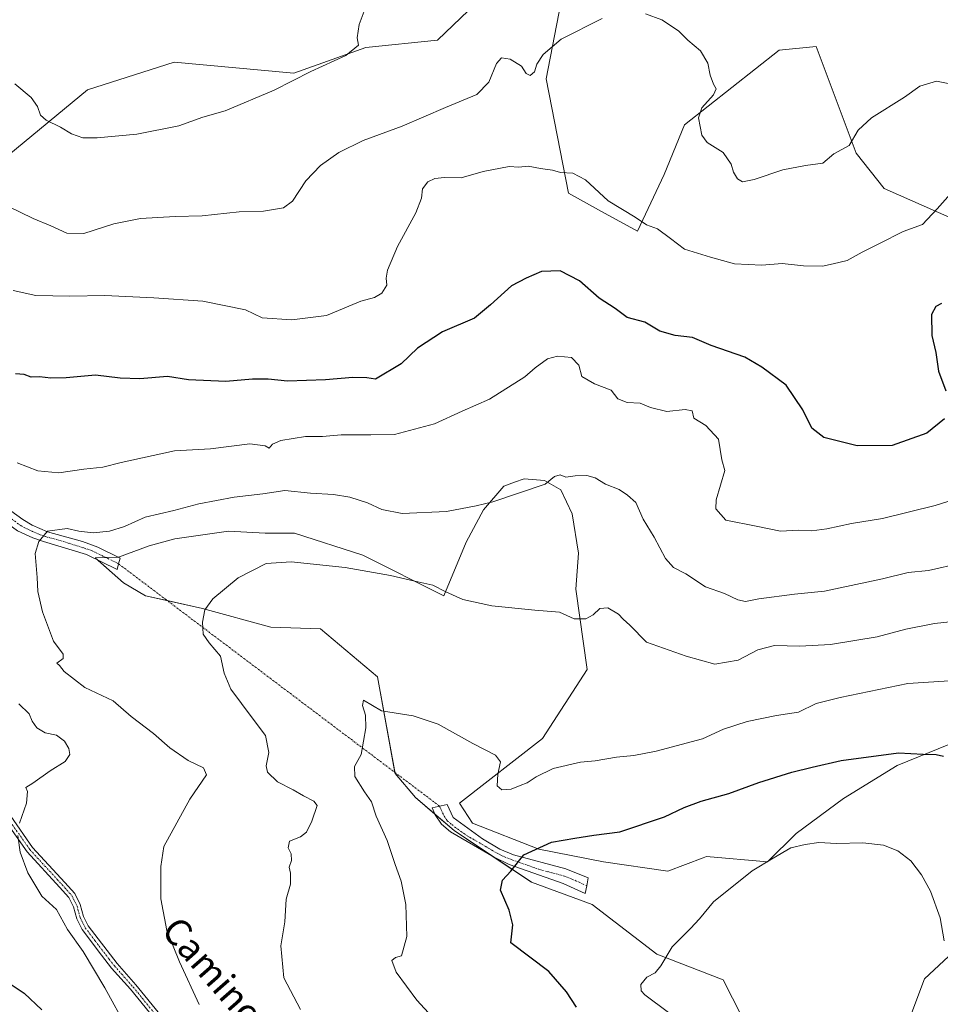
# Model space of a CAD drawing. Units: metres. Extents: x 628086 to 631546, y 4720363 to 4722740.
# Drawn here: x 630635 to 630913, y 4721636 to 4721933 of the extents above; entities that cross this region are included whole.
import ezdxf
from ezdxf.enums import TextEntityAlignment as Align

# ---------------------------------------------------------------- set-up
doc = ezdxf.new("R2010")
doc.units = ezdxf.units.M
doc.header["$MEASUREMENT"] = 0
doc.linetypes.add('TRAZO_Y_PUNTO', pattern=[1, 0.5, -0.25, 0, -0.25])
for name, color, linetype, lineweight in [('Camino', 19, 'Continuous', 0), ('Camino Cxs', 19, 'Continuous', 0), ('Camino eje', 39, 'TRAZO_Y_PUNTO', 13), ('Camino eje virtual', 6, 'TRAZO_Y_PUNTO', 0), ('Cultivos herbáceos CxS', 92, 'Continuous', 0), ('Curva de nivel maestra', 36, 'Continuous', 30), ('Curva de nivel normal', 36, 'Continuous', 0), ('Matorral', 135, 'Continuous', 0), ('Matorral CxS', 135, 'Continuous', 0), ('Texto cartográfico', 19, 'Continuous', 0)]:
    doc.layers.add(name, color=color, linetype=linetype, lineweight=lineweight)
doc.styles.add('Arial', font='txt', dxfattribs={"height": 0.2})

# ---------------------------------------------------------------- blocks, each defined once
blk = doc.blocks.new('*U150')
at = {"layer": 'Matorral CxS', "color": 135, "linetype": 'Continuous', "lineweight": 0}
for points in [[(630607.62, 4721872.63, 882.99), (630655.22, 4721911.9, 892.51), (630681.39, 4721920.26, 893.55), (630717.58, 4721916.92, 890.32), (630739.3, 4721924.71, 889.5), (630761.01, 4721926.94, 888.23), (630772.71, 4721938.08, 887.27)], [(630798.32, 4721938.08, 885.78), (630793.86, 4721915.24, 883.86), (630800.54, 4721880.71, 878.79), (630810.57, 4721875.14, 879.25), (630821.43, 4721869.21, 879.18), (630829.5, 4721886.28, 882.38), (630835.62, 4721901.32, 884.02), (630864.3, 4721923.88, 886.71), (630875.43, 4721924.99, 887.2), (630887.55, 4721892.74, 884.6), (630896.03, 4721882.1, 882.4), (630940.02, 4721862.61, 875.6)], [(630921.96, 4721716.61, 851.25), (630899.95, 4721707.71, 848.89), (630883.69, 4721697.7, 846.87), (630869.37, 4721687.12, 845.79), (630860.71, 4721678.61, 844.87), (630842.3, 4721680.19, 846.47), (630841.24, 4721679.78, 846.49), (630830.61, 4721675.73, 846.79), (630811.12, 4721678.52, 848.36), (630791.63, 4721682.42, 849.82), (630771.59, 4721690.21, 852.05), (630767.69, 4721696.34, 853.19), (630792.75, 4721715.84, 856.39), (630806.2, 4721736.69, 858.16), (630802.77, 4721760.95, 861), (630803.61, 4721771.82, 862.92), (630801.66, 4721783.79, 863.43), (630798.32, 4721791.03, 864.38), (630793.3, 4721793.82, 865.05), (630787.18, 4721794.37, 865.45), (630784.26, 4721793.31, 865.46), (630781.05, 4721792.15, 865.49), (630774.93, 4721784.91, 864.65), (630769.64, 4721775.16, 862.99), (630762.96, 4721759, 859.62), (630738.46, 4721771.26, 860.57), (630717.83, 4721777.9, 861.25), (630708.95, 4721777.94, 861.26), (630697.82, 4721778.5, 861.81), (630681.61, 4721776.2, 862.7), (630673.87, 4721774.04, 862.35), (630664.59, 4721770.62, 862.67), (630657.6, 4721770.41, 863.42), (630666.08, 4721762.9, 862.05), (630672.76, 4721759, 861.6), (630690.02, 4721755.11, 860.02), (630710.62, 4721749.54, 858.52), (630725.65, 4721748.98, 857.54), (630742.91, 4721734.5, 855.97), (630748.2, 4721705.25, 853.97), (630754.33, 4721698.01, 853.68), (630766.02, 4721687.99, 852.04), (630789.4, 4721672.39, 849.22), (630807.78, 4721665.71, 847.44), (630827.27, 4721650.67, 845.46), (630847.31, 4721642.87, 843.22), (630858.58, 4721620.77, 840.65)], [(630904.05, 4721632.27, 840.73), (630908.19, 4721643.18, 842.57), (630924.29, 4721658.26, 846.99)]]:
    blk.add_polyline3d(points, dxfattribs=at)
blk = doc.blocks.new('*U159')
at = {"layer": 'Curva de nivel normal', "color": 36, "linetype": 'Continuous', "lineweight": 0}
for points in [[(630667.24, 4721628.17, 870), (630660.44, 4721640.46, 870), (630653.92, 4721651.48, 870), (630649.23, 4721658.16, 870), (630645.82, 4721664.18, 870), (630641.48, 4721668.15, 870), (630637.17, 4721675.2, 870), (630634.9, 4721681.5, 870), (630634.21, 4721686.52, 870)], [(630634.67, 4721690.23, 870), (630636.84, 4721696.3, 870), (630637.13, 4721699.87, 870), (630636.55, 4721701.03, 870), (630638.76, 4721702.38, 870), (630643.96, 4721706.04, 870), (630648.47, 4721708.94, 870), (630649.92, 4721710.99, 870), (630649.62, 4721712.81, 870), (630648.33, 4721715, 870), (630645.89, 4721716.81, 870), (630642.41, 4721717.59, 870), (630639.92, 4721719.1, 870), (630638.56, 4721721.05, 870), (630637.65, 4721723.26, 870), (630634.5, 4721726.29, 870)], [(630634.01, 4721799.18, 870), (630640.18, 4721796.72, 870), (630646.53, 4721796.18, 870), (630654.1, 4721797.26, 870), (630659.86, 4721797.9, 870), (630665.45, 4721799.24, 870), (630681.49, 4721802.8, 870), (630692.44, 4721803.43, 870), (630704.33, 4721804.86, 870), (630708.97, 4721804.29, 870), (630710.16, 4721803.55, 870), (630711.11, 4721804.81, 870), (630713.62, 4721805.92, 870), (630721.12, 4721807.16, 870), (630726.23, 4721807.16, 870), (630731.89, 4721807.58, 870), (630740.9, 4721807.6, 870), (630748.03, 4721807.72, 870), (630760.07, 4721811, 870), (630768.45, 4721814.8, 870), (630776.72, 4721818.36, 870), (630787.41, 4721825.16, 870), (630790.47, 4721827.83, 870), (630794.28, 4721830.57, 870), (630797.22, 4721831.42, 870), (630801.53, 4721831, 870), (630803.74, 4721828.73, 870), (630804.64, 4721825.24, 870), (630808.45, 4721823.04, 870), (630813.49, 4721821.09, 870), (630815.5, 4721818.46, 870), (630818.36, 4721817.42, 870), (630822.24, 4721817.2, 870), (630825.4, 4721815.86, 870), (630830.33, 4721814.71, 870), (630835.82, 4721815.28, 870), (630837.91, 4721814.84, 870), (630838.48, 4721812.7, 870), (630842.13, 4721810.47, 870), (630845.93, 4721806.34, 870), (630846.93, 4721800.04, 870), (630847.86, 4721796.83, 870), (630845.23, 4721787.94, 870), (630845.12, 4721785.24, 870), (630848.11, 4721781.88, 870), (630857.29, 4721780.06, 870), (630864.62, 4721778.54, 870), (630869.95, 4721778.79, 870), (630874.08, 4721778.63, 870), (630878.68, 4721779.18, 870), (630886.13, 4721780.86, 870), (630895.46, 4721782.36, 870), (630911.43, 4721786.22, 870), (630931.21, 4721792.47, 870)]]:
    blk.add_polyline3d(points, dxfattribs=at)
blk = doc.blocks.new('*U172')
at = {"layer": 'Curva de nivel normal', "color": 36, "linetype": 'Continuous', "lineweight": 0}
for points in [[(630631.14, 4721876.72, 885), (630638.77, 4721873.03, 885), (630644.2, 4721870.82, 885), (630648.98, 4721868.57, 885), (630654.1, 4721868.49, 885), (630663.24, 4721871.35, 885), (630671.25, 4721873.01, 885), (630681.7, 4721873.63, 885), (630689.91, 4721873.83, 885), (630701.09, 4721874.99, 885), (630708.4, 4721875.26, 885), (630714.44, 4721876.26, 885), (630717.22, 4721878.26, 885), (630721.25, 4721884.37, 885), (630725.68, 4721889.04, 885), (630731.14, 4721892.95, 885), (630738.56, 4721896.59, 885), (630750.36, 4721900.96, 885), (630763.45, 4721906.61, 885), (630772.84, 4721910.51, 885), (630776.52, 4721914.2, 885), (630778.85, 4721919.87, 885), (630780.36, 4721921.56, 885), (630782.94, 4721921.15, 885), (630786.42, 4721919.03, 885), (630787.76, 4721916.85, 885), (630789.05, 4721916.23, 885), (630790.34, 4721917.31, 885), (630791.02, 4721919.7, 885), (630792.9, 4721922.6, 885), (630798.4, 4721927.24, 885), (630810.73, 4721933.42, 885)], [(630823.84, 4721934.84, 885), (630828.78, 4721933.03, 885), (630833.78, 4721929.7, 885), (630836.64, 4721926.9, 885), (630840.45, 4721923.7, 885), (630842.66, 4721919.92, 885), (630843.43, 4721916.35, 885), (630844.37, 4721913.62, 885), (630845.17, 4721912.24, 885), (630844.37, 4721910.36, 885), (630840.85, 4721906.41, 885), (630839.86, 4721903.4, 885), (630840.91, 4721898.16, 885), (630842.51, 4721895.94, 885), (630847.35, 4721892.96, 885), (630849.75, 4721889.4, 885), (630850.44, 4721887.05, 885), (630851.7, 4721884.96, 885), (630853.16, 4721884.09, 885), (630856.67, 4721884.79, 885), (630865.32, 4721887.68, 885), (630872.21, 4721889, 885), (630877.47, 4721889.73, 885), (630880.78, 4721892.57, 885), (630885.44, 4721895.06, 885), (630888.11, 4721899.71, 885), (630892.11, 4721903.48, 885), (630902.11, 4721909.64, 885), (630906.78, 4721912.98, 885), (630911.78, 4721914.5, 885), (630915.84, 4721913.68, 885)]]:
    blk.add_polyline3d(points, dxfattribs=at)
blk = doc.blocks.new('*U176')
at = {"layer": 'Curva de nivel normal', "color": 36, "linetype": 'Continuous', "lineweight": 0}
blk.add_polyline3d([(630633.28, 4721913.75, 890), (630638.16, 4721909.55, 890), (630640.11, 4721906.89, 890), (630641.01, 4721904.27, 890), (630642.75, 4721902.74, 890), (630647.05, 4721900.58, 890), (630650.36, 4721898.63, 890), (630653.79, 4721897.38, 890), (630658.12, 4721897.35, 890), (630670.12, 4721898.5, 890), (630682.79, 4721901.04, 890), (630690.12, 4721903.59, 890), (630696.79, 4721905.59, 890), (630711.61, 4721911.75, 890), (630722.74, 4721917.49, 890), (630733.3, 4721922.28, 890), (630737.14, 4721925.41, 890), (630736.74, 4721927.65, 890), (630737.3, 4721931.62, 890), (630740.03, 4721938.94, 890)], dxfattribs=at)
blk = doc.blocks.new('*U185')
at = {"layer": 'Curva de nivel normal', "color": 36, "linetype": 'Continuous', "lineweight": 0}
blk.add_polyline3d([(630762.94, 4721627.9, 855), (630754.75, 4721636.75, 855), (630748.52, 4721645.26, 855), (630747.23, 4721648.76, 855), (630748.26, 4721649.65, 855), (630750.13, 4721650.2, 855), (630751.73, 4721655.95, 855), (630751.39, 4721665.68, 855), (630750.03, 4721672.77, 855), (630748.17, 4721677.8, 855), (630745.75, 4721685.06, 855), (630742.46, 4721692.38, 855), (630741.08, 4721696.72, 855), (630738.98, 4721699.72, 855), (630736.03, 4721704.38, 855), (630735.89, 4721707.38, 855), (630737.96, 4721711.05, 855), (630739.35, 4721719.05, 855), (630739.22, 4721722.86, 855), (630738.34, 4721725.77, 855), (630738.68, 4721727.43, 855), (630744.12, 4721724.17, 855), (630753.62, 4721722.73, 855), (630761.21, 4721720.21, 855), (630771.71, 4721714.34, 855), (630778.52, 4721710.79, 855), (630779.99, 4721708.78, 855), (630779.21, 4721705.09, 855), (630779.08, 4721701.56, 855), (630780.44, 4721700.3, 855), (630783.3, 4721700.55, 855), (630785.99, 4721701.66, 855), (630788.11, 4721702.42, 855), (630790.8, 4721704.25, 855), (630796, 4721706.77, 855), (630804.23, 4721708.74, 855), (630808.68, 4721709.11, 855), (630815.06, 4721710.19, 855), (630820.35, 4721710.67, 855), (630827.11, 4721712.05, 855), (630841.08, 4721715.77, 855), (630847.44, 4721718.7, 855), (630854.57, 4721720.94, 855), (630863.41, 4721722.76, 855), (630870.11, 4721723.76, 855), (630875.44, 4721726.44, 855), (630878.28, 4721727.09, 855), (630882.66, 4721728.23, 855), (630903.09, 4721732.5, 855), (630917.25, 4721733.38, 855)], dxfattribs=at)
blk = doc.blocks.new('*U187')
at = {"layer": 'Curva de nivel normal', "color": 36, "linetype": 'Continuous', "lineweight": 0}
blk.add_polyline3d([(630922.44, 4721751.77, 860), (630911.16, 4721750.6, 860), (630902.57, 4721748.91, 860), (630893.86, 4721746.55, 860), (630879.8, 4721744.3, 860), (630870.52, 4721743.79, 860), (630862.88, 4721743.97, 860), (630857.78, 4721742.62, 860), (630851.88, 4721739.48, 860), (630844.76, 4721738.36, 860), (630836.18, 4721740.7, 860), (630824.15, 4721744.96, 860), (630819.1, 4721750.09, 860), (630817.15, 4721751.94, 860), (630815.73, 4721753.46, 860), (630812.48, 4721755.36, 860), (630810.1, 4721755.1, 860), (630808.07, 4721753.25, 860), (630805.82, 4721752.02, 860), (630802.32, 4721752, 860), (630797.83, 4721754.02, 860), (630790.44, 4721754.64, 860), (630777.44, 4721755.9, 860), (630768.63, 4721757.87, 860), (630763.52, 4721760.14, 860), (630759.64, 4721762.18, 860), (630754.11, 4721763.36, 860), (630746.75, 4721765.14, 860), (630733.11, 4721767.56, 860), (630716.79, 4721769.28, 860), (630709.21, 4721768.77, 860), (630700.77, 4721764.45, 860), (630693.1, 4721758.04, 860), (630690.68, 4721754.71, 860), (630689.95, 4721751.04, 860), (630690.2, 4721747.37, 860), (630692.02, 4721744.72, 860), (630695.44, 4721740.76, 860), (630696.5, 4721735.58, 860), (630698.54, 4721730.76, 860), (630705.03, 4721722.07, 860), (630709.02, 4721716.72, 860), (630710, 4721711.57, 860), (630709.2, 4721707.6, 860), (630709.61, 4721705.65, 860), (630712.63, 4721702.73, 860), (630717.39, 4721700.35, 860), (630720.55, 4721698.55, 860), (630723.65, 4721696.93, 860), (630724.62, 4721695.55, 860), (630722.98, 4721690.88, 860), (630721.42, 4721687.56, 860), (630719.56, 4721686.08, 860), (630716.31, 4721684.83, 860), (630715.92, 4721682.82, 860), (630716.74, 4721680.99, 860), (630716.85, 4721679.01, 860), (630716.21, 4721676.98, 860), (630716.53, 4721675.12, 860), (630716.53, 4721671.79, 860), (630715.31, 4721667.24, 860), (630714.84, 4721660.43, 860), (630713.61, 4721653.2, 860), (630714.61, 4721643.54, 860), (630719.63, 4721633.97, 860)], dxfattribs=at)
blk = doc.blocks.new('*U199')
at = {"layer": 'Curva de nivel normal', "color": 36, "linetype": 'Continuous', "lineweight": 0}
blk.add_polyline3d([(630688.96, 4721635.43, 865), (630683, 4721648.39, 865), (630679.19, 4721657.83, 865), (630677.39, 4721667.35, 865), (630677.38, 4721677.15, 865), (630678.35, 4721683.24, 865), (630686.12, 4721697.49, 865), (630691.23, 4721704.88, 865), (630690.24, 4721707, 865), (630685.68, 4721709.17, 865), (630680.16, 4721713, 865), (630675.16, 4721717.31, 865), (630668.46, 4721722.51, 865), (630662.99, 4721727.25, 865), (630654.4, 4721731.24, 865), (630648.19, 4721736.13, 865), (630646.77, 4721737.86, 865), (630645.94, 4721738.6, 865), (630647.85, 4721740.04, 865), (630647.87, 4721741.34, 865), (630644.96, 4721745.29, 865), (630641.66, 4721754.16, 865), (630640.23, 4721760.3, 865), (630640.04, 4721764.48, 865), (630639.45, 4721771.74, 865), (630640.55, 4721775.37, 865), (630643.19, 4721778.47, 865), (630649.12, 4721779.32, 865), (630652.58, 4721778.52, 865), (630656.97, 4721778.02, 865), (630661.92, 4721778.49, 865), (630666.43, 4721779.92, 865), (630672.71, 4721782.75, 865), (630681.36, 4721784.8, 865), (630688.85, 4721786.73, 865), (630699.58, 4721788.83, 865), (630708.22, 4721789.81, 865), (630714.88, 4721790.8, 865), (630722.65, 4721790.01, 865), (630729.57, 4721789.59, 865), (630734.47, 4721788.81, 865), (630739.85, 4721787.06, 865), (630744.14, 4721785.02, 865), (630750.29, 4721783.89, 865), (630763.74, 4721784.43, 865), (630772.68, 4721786.2, 865), (630777.73, 4721787.33, 865), (630793.53, 4721792.72, 865), (630796.4, 4721795.03, 865), (630798.09, 4721795.55, 865), (630799.8, 4721794.86, 865), (630802.63, 4721795.23, 865), (630806.15, 4721795.36, 865), (630808.64, 4721794.67, 865), (630811.81, 4721792.68, 865), (630815.88, 4721791.14, 865), (630818.41, 4721789.34, 865), (630820.91, 4721787.17, 865), (630823.2, 4721782.12, 865), (630826.43, 4721776.69, 865), (630829.9, 4721770.22, 865), (630832.36, 4721767.48, 865), (630836.01, 4721765.65, 865), (630841.96, 4721761.7, 865), (630847.77, 4721759.64, 865), (630851.77, 4721757.76, 865), (630854.08, 4721757.22, 865), (630858.1, 4721758.07, 865), (630868.91, 4721759.49, 865), (630877.99, 4721760.38, 865), (630895.46, 4721764.06, 865), (630903.2, 4721766.03, 865), (630909.36, 4721766.64, 865), (630919.11, 4721768.84, 865)], dxfattribs=at)
blk = doc.blocks.new('*U201')
at = {"layer": 'Curva de nivel normal', "color": 36, "linetype": 'Continuous', "lineweight": 0}
blk.add_polyline3d([(630632.82, 4721851.21, 880), (630639.57, 4721849.78, 880), (630649.9, 4721849.49, 880), (630660.48, 4721849.7, 880), (630675.28, 4721849.02, 880), (630690.12, 4721848.06, 880), (630702.99, 4721845.38, 880), (630708.06, 4721842.98, 880), (630716.99, 4721842.37, 880), (630727.45, 4721843.74, 880), (630737.83, 4721848.03, 880), (630741.98, 4721849.17, 880), (630744.14, 4721850.4, 880), (630745.73, 4721852.88, 880), (630745.45, 4721854.93, 880), (630745.86, 4721857.36, 880), (630748.91, 4721864.58, 880), (630754.44, 4721874.75, 880), (630756.2, 4721879.13, 880), (630756.5, 4721882, 880), (630758.12, 4721884.06, 880), (630760.21, 4721885.14, 880), (630763.16, 4721885.4, 880), (630768.2, 4721885.29, 880), (630774.78, 4721887.17, 880), (630782.64, 4721888.71, 880), (630785.6, 4721888.55, 880), (630788.42, 4721888.84, 880), (630792.14, 4721888.17, 880), (630795.72, 4721887.58, 880), (630798.22, 4721886.91, 880), (630801.86, 4721886.74, 880), (630805.68, 4721884.72, 880), (630812.58, 4721878.32, 880), (630820.7, 4721873.41, 880), (630824.14, 4721871.07, 880), (630827.53, 4721869.89, 880), (630831.38, 4721867, 880), (630835.63, 4721863.72, 880), (630843.51, 4721861.35, 880), (630850.71, 4721859.28, 880), (630858.98, 4721858.89, 880), (630865.16, 4721859.42, 880), (630871.58, 4721858.74, 880), (630877.36, 4721858.63, 880), (630880.57, 4721859.3, 880), (630884.8, 4721860.27, 880), (630889.3, 4721862.83, 880), (630894.53, 4721865.49, 880), (630901.75, 4721869.08, 880), (630907.55, 4721871.19, 880), (630911.99, 4721875.96, 880), (630919.38, 4721884.23, 880)], dxfattribs=at)
blk = doc.blocks.new('*U207')
at = {"layer": 'Curva de nivel maestra', "color": 36, "linetype": 'Continuous', "lineweight": 30}
blk.add_polyline3d([(630803.04, 4721634.64, 850), (630800.02, 4721639.29, 850), (630794.61, 4721645.38, 850), (630783.12, 4721654.06, 850), (630783.8, 4721659.49, 850), (630782.63, 4721663.96, 850), (630780.06, 4721670.05, 850), (630780.63, 4721673.05, 850), (630783.12, 4721675.72, 850), (630787.09, 4721680.72, 850), (630795.49, 4721684.48, 850), (630802.48, 4721685.72, 850), (630808.2, 4721686.59, 850), (630816.11, 4721687.68, 850), (630829.64, 4721692.2, 850), (630835.52, 4721694.99, 850), (630840.67, 4721696.91, 850), (630849, 4721699.26, 850), (630858.1, 4721702.53, 850), (630868.08, 4721705.69, 850), (630874.22, 4721707.14, 850), (630882.98, 4721709.16, 850), (630900.3, 4721711.55, 850), (630907.81, 4721711.1, 850), (630911.68, 4721711.04, 850), (630913.9, 4721710.53, 850)], dxfattribs=at)
blk = doc.blocks.new('*U208')
at = {"layer": 'Curva de nivel maestra', "color": 36, "linetype": 'Continuous', "lineweight": 30}
for points in [[(630913.32, 4721847.3, 875), (630911.56, 4721846.41, 875), (630910.32, 4721844.04, 875), (630910.37, 4721837.66, 875), (630911.57, 4721832.51, 875), (630912.44, 4721826.89, 875), (630914.63, 4721820.95, 875)], [(630914.23, 4721812.48, 875), (630908.9, 4721808.14, 875), (630898.44, 4721804.4, 875), (630887.78, 4721804.35, 875), (630877.78, 4721806.84, 875), (630874.1, 4721809.66, 875), (630871.44, 4721815.2, 875), (630866.33, 4721822.6, 875), (630858.99, 4721828.09, 875), (630853.86, 4721831.12, 875), (630843.7, 4721834.62, 875), (630838.1, 4721837.03, 875), (630832.85, 4721837.68, 875), (630828.2, 4721838.95, 875), (630823.7, 4721841.68, 875), (630818.3, 4721843.1, 875), (630814.69, 4721845.81, 875), (630809.9, 4721848.9, 875), (630803.94, 4721854.18, 875), (630798.07, 4721857.23, 875), (630792.38, 4721856.97, 875), (630787.84, 4721854.93, 875), (630783.38, 4721852.62, 875), (630777.06, 4721846.96, 875), (630772.22, 4721842.92, 875), (630762.47, 4721838.73, 875), (630754.99, 4721833.85, 875), (630749.99, 4721829.04, 875), (630742.26, 4721824.41, 875), (630739.69, 4721824.82, 875), (630735.43, 4721824.98, 875), (630727.12, 4721824.26, 875), (630715.72, 4721823.87, 875), (630709.87, 4721824.49, 875), (630705.12, 4721824.47, 875), (630697.03, 4721823.75, 875), (630685.79, 4721824.28, 875), (630679.45, 4721825.21, 875), (630671.03, 4721824.55, 875), (630665.09, 4721824.74, 875), (630657.62, 4721825.62, 875), (630648.83, 4721824.86, 875), (630644.11, 4721824.72, 875), (630640.7, 4721825.16, 875), (630638.18, 4721825.09, 875), (630636.12, 4721825.87, 875), (630633.45, 4721826.05, 875)], [(630629.79, 4721643.09, 875), (630636.12, 4721638.88, 875), (630641.46, 4721633.85, 875)]]:
    blk.add_polyline3d(points, dxfattribs=at)

msp = doc.modelspace()

# ---------------------------------------------------------------- linework, layer by layer
at = {"layer": 'Camino', "color": 19, "linetype": 'Continuous', "lineweight": 0}
for points in [[(630664.64, 4721768.63, 862.44), (630664.16, 4721766.95, 862.42), (630654.91, 4721771.41, 863.72), (630641.98, 4721775.42, 864.91), (630638.68, 4721776.54, 865.06), (630634.13, 4721778.61, 865.37), (630626.94, 4721783.71, 866.46), (630611.1, 4721797.22, 869.23), (630601.89, 4721803.61, 870.2), (630597.49, 4721807.37, 870.7), (630600.01, 4721810.18, 870.86), (630607.72, 4721804.15, 870.01), (630615.32, 4721798.81, 869.2), (630620.53, 4721794.11, 867.94), (630627.68, 4721787.74, 866.82), (630635.71, 4721782.02, 865.4), (630638.55, 4721780.34, 865.27), (630643.1, 4721778.31, 864.9), (630653.69, 4721775.36, 864.25), (630658.37, 4721773.67, 863.62), (630665.12, 4721770.3, 862.59), (630664.64, 4721768.63, 862.44)], [(630806.1, 4721671.36, 847.95), (630805.62, 4721668.99, 847.77), (630799, 4721672, 848.54), (630782.61, 4721677.78, 850.04), (630778.13, 4721679.96, 850.68), (630764.88, 4721687.62, 852.16), (630762.21, 4721690, 852.56), (630760.29, 4721692.79, 852.98), (630759.37, 4721694.9, 853.17), (630763.88, 4721695.87, 853.13), (630765.7, 4721691.99, 852.6), (630774.59, 4721685.52, 851.3), (630779.84, 4721682.4, 850.59), (630784, 4721680.71, 850.17), (630799.8, 4721676.48, 848.78), (630806.57, 4721673.72, 848.13), (630806.1, 4721671.36, 847.95)], [(630632.05, 4721692.33, 870.21), (630638.65, 4721682.92, 869.38), (630648.36, 4721672.36, 868.86), (630651.4, 4721668.96, 868.4), (630653.05, 4721665.72, 868.42), (630654, 4721662.08, 868.65), (630655.47, 4721659.22, 868.78), (630664.17, 4721647.84, 868.44), (630669.83, 4721641.42, 867.94), (630693.68, 4721612.13, 866.55)], [(630692.06, 4721610.72, 866.95), (630668.2, 4721640.03, 868.4), (630662.53, 4721646.46, 868.8), (630659.42, 4721650.37, 869.05), (630653.65, 4721658.08, 869.2), (630651.99, 4721661.31, 869.03), (630651.04, 4721664.95, 868.78), (630649.62, 4721667.74, 868.81), (630646.77, 4721670.92, 869.11), (630636.98, 4721681.57, 869.59), (630630.33, 4721691.05, 870.41)]]:
    msp.add_polyline3d(points, dxfattribs=at)
at = {"layer": 'Camino Cxs', "color": 19, "linetype": 'Continuous', "lineweight": 0}
for points in [[(630664.64, 4721768.63, 862.44), (630664.16, 4721766.95, 862.42), (630654.91, 4721771.41, 863.72), (630641.98, 4721775.42, 864.91), (630638.68, 4721776.54, 865.06), (630634.13, 4721778.61, 865.37), (630626.94, 4721783.71, 866.46), (630611.1, 4721797.22, 869.23), (630601.89, 4721803.61, 870.2), (630597.49, 4721807.37, 870.7), (630600.01, 4721810.18, 870.86), (630607.72, 4721804.15, 870.01), (630615.32, 4721798.81, 869.2), (630620.53, 4721794.11, 867.94), (630627.68, 4721787.74, 866.82), (630635.71, 4721782.02, 865.4), (630638.55, 4721780.34, 865.27), (630643.1, 4721778.31, 864.9), (630653.69, 4721775.36, 864.25), (630658.37, 4721773.67, 863.62), (630665.12, 4721770.3, 862.59), (630664.64, 4721768.63, 862.44)], [(630806.1, 4721671.36, 847.95), (630805.62, 4721668.99, 847.77), (630799, 4721672, 848.54), (630782.61, 4721677.78, 850.04), (630778.13, 4721679.96, 850.68), (630764.88, 4721687.62, 852.16), (630762.21, 4721690, 852.56), (630760.29, 4721692.79, 852.98), (630759.37, 4721694.9, 853.17), (630763.88, 4721695.87, 853.13), (630765.7, 4721691.99, 852.6), (630774.59, 4721685.52, 851.3), (630779.84, 4721682.4, 850.59), (630784, 4721680.71, 850.17), (630799.8, 4721676.48, 848.78), (630806.57, 4721673.72, 848.13), (630806.1, 4721671.36, 847.95)]]:
    msp.add_polyline3d(points, close=True, dxfattribs=at)
for points in [[(630632.05, 4721692.33, 870.21), (630638.65, 4721682.92, 869.38), (630648.36, 4721672.36, 868.86), (630651.4, 4721668.96, 868.4), (630653.05, 4721665.72, 868.42), (630654, 4721662.08, 868.65), (630655.47, 4721659.22, 868.78), (630664.17, 4721647.84, 868.44), (630669.83, 4721641.42, 867.94), (630693.68, 4721612.13, 866.55)], [(630692.06, 4721610.72, 866.95), (630668.2, 4721640.03, 868.4), (630662.53, 4721646.46, 868.8), (630659.42, 4721650.37, 869.05), (630653.65, 4721658.08, 869.2), (630651.99, 4721661.31, 869.03), (630651.04, 4721664.95, 868.78), (630649.62, 4721667.74, 868.81), (630646.77, 4721670.92, 869.11), (630636.98, 4721681.57, 869.59), (630630.33, 4721691.05, 870.41)]]:
    msp.add_polyline3d(points, dxfattribs=at)
at = {"layer": 'Camino eje', "color": 39, "linetype": 'TRAZO_Y_PUNTO', "lineweight": 13}
for points in [[(630598.75, 4721808.78, 870.78), (630600.95, 4721806.9, 870.5), (630604.81, 4721803.88, 870.04), (630609.41, 4721800.69, 869.65), (630613.21, 4721798.02, 869.19), (630615.82, 4721795.67, 868.66), (630623.74, 4721788.91, 867.26), (630627.31, 4721785.73, 866.63), (630631.33, 4721782.87, 865.91), (630634.92, 4721780.32, 865.39), (630636.34, 4721779.48, 865.21), (630638.62, 4721778.44, 865.08), (630640.89, 4721777.43, 864.99), (630642.54, 4721776.87, 864.9), (630647.84, 4721775.39, 864.53), (630654.3, 4721773.39, 863.82), (630656.64, 4721772.54, 863.7), (630661.27, 4721770.31, 862.92), (630664.64, 4721768.63, 862.44)], [(630601.43, 4721725.27, 873.99), (630604.06, 4721723.75, 873.8), (630604.8, 4721723.31, 873.79), (630607.88, 4721721.14, 873.68), (630610.33, 4721718.68, 873.56), (630612.93, 4721716.08, 873.38), (630614.23, 4721714.08, 873.28), (630615.49, 4721712.15, 873.02), (630618.46, 4721708.05, 872.35), (630621.41, 4721704, 871.41), (630626.3, 4721697.85, 870.81), (630631.19, 4721691.69, 870.3), (630637.82, 4721682.25, 869.48), (630647.57, 4721671.64, 868.97), (630648.99, 4721670.05, 868.84), (630650.51, 4721668.35, 868.56), (630652.05, 4721665.34, 868.58), (630653, 4721661.7, 868.84), (630654.56, 4721658.65, 868.99), (630657.45, 4721654.8, 869.07), (630661.8, 4721649.11, 868.69), (630663.35, 4721647.15, 868.61), (630669.02, 4721640.73, 868.17), (630680.94, 4721626.08, 867.57)], [(630761.63, 4721695.39, 853.12), (630762.09, 4721694.33, 853.02), (630763, 4721692.39, 852.79), (630763.96, 4721691, 852.56), (630765.29, 4721689.81, 852.31), (630769.74, 4721686.57, 851.71), (630776.36, 4721682.74, 850.89), (630778.99, 4721681.18, 850.62), (630781.23, 4721680.09, 850.31), (630783.31, 4721679.25, 850.1), (630791.5, 4721676.36, 849.3), (630799.4, 4721674.24, 848.62), (630802.79, 4721672.86, 848.31), (630806.1, 4721671.36, 847.95)]]:
    msp.add_polyline3d(points, dxfattribs=at)
at = {"layer": 'Camino eje virtual', "color": 6, "linetype": 'TRAZO_Y_PUNTO', "lineweight": 0}
msp.add_polyline3d([(630664.64, 4721768.63, 862.44), (630761.63, 4721695.39, 853.12)], dxfattribs=at)
at = {"layer": 'Cultivos herbáceos CxS', "color": 92, "linetype": 'Continuous', "lineweight": 0}
for points in [[(630772.71, 4721938.08, 887.27), (630761.01, 4721926.94, 888.23), (630739.3, 4721924.71, 889.5), (630717.58, 4721916.92, 890.32), (630681.39, 4721920.26, 893.55), (630655.22, 4721911.9, 892.51), (630607.62, 4721872.63, 882.99)], [(630607.62, 4721872.64, 882.99), (630655.22, 4721911.9, 892.51), (630681.39, 4721920.26, 893.55), (630717.58, 4721916.92, 890.32), (630739.3, 4721924.71, 889.5), (630761.01, 4721926.94, 888.23), (630772.71, 4721938.08, 887.27)], [(630940.02, 4721862.61, 875.6), (630896.03, 4721882.1, 882.4), (630887.55, 4721892.74, 884.6), (630875.43, 4721924.99, 887.2), (630864.3, 4721923.88, 886.71), (630835.62, 4721901.32, 884.02), (630829.5, 4721886.28, 882.38), (630821.43, 4721869.21, 879.18), (630810.57, 4721875.14, 879.25), (630800.54, 4721880.71, 878.79), (630793.86, 4721915.24, 883.86), (630798.32, 4721938.08, 885.78)], [(630798.32, 4721938.08, 885.78), (630793.86, 4721915.25, 883.86), (630800.54, 4721880.71, 878.79), (630810.57, 4721875.14, 879.25), (630821.42, 4721869.21, 879.18), (630829.5, 4721886.28, 882.38), (630835.62, 4721901.32, 884.02), (630864.3, 4721923.88, 886.71), (630875.43, 4721924.99, 887.2), (630887.55, 4721892.74, 884.6), (630896.03, 4721882.1, 882.4), (630940.02, 4721862.61, 875.6)], [(630858.58, 4721620.77, 840.65), (630847.31, 4721642.87, 843.22), (630827.27, 4721650.67, 845.46), (630807.78, 4721665.71, 847.44), (630789.4, 4721672.39, 849.22), (630766.02, 4721687.99, 852.04), (630754.33, 4721698.01, 853.68), (630748.2, 4721705.25, 853.97), (630742.91, 4721734.5, 855.97), (630725.65, 4721748.98, 857.54), (630710.62, 4721749.54, 858.52), (630690.02, 4721755.11, 860.02), (630672.76, 4721759, 861.6), (630666.08, 4721762.9, 862.05), (630657.6, 4721770.41, 863.42), (630664.59, 4721770.62, 862.67), (630673.87, 4721774.04, 862.35), (630681.61, 4721776.2, 862.7), (630697.82, 4721778.5, 861.81), (630708.95, 4721777.94, 861.26), (630717.83, 4721777.9, 861.25), (630738.46, 4721771.26, 860.57), (630762.96, 4721759, 859.62), (630769.64, 4721775.16, 862.99), (630774.93, 4721784.91, 864.65), (630781.05, 4721792.15, 865.49), (630784.26, 4721793.31, 865.46), (630787.18, 4721794.37, 865.45), (630793.3, 4721793.82, 865.05), (630798.32, 4721791.03, 864.38), (630801.66, 4721783.79, 863.43), (630803.61, 4721771.82, 862.92), (630802.77, 4721760.95, 861), (630802.77, 4721760.95, 861), (630806.2, 4721736.69, 858.16), (630792.75, 4721715.84, 856.39), (630767.69, 4721696.34, 853.19), (630771.59, 4721690.21, 852.05), (630791.63, 4721682.42, 849.82), (630811.12, 4721678.52, 848.36), (630830.61, 4721675.73, 846.79), (630841.24, 4721679.78, 846.49), (630842.3, 4721680.19, 846.47), (630860.71, 4721678.61, 844.87), (630869.37, 4721687.12, 845.79), (630883.69, 4721697.7, 846.87), (630899.95, 4721707.71, 848.89), (630921.96, 4721716.61, 851.25)], [(630921.96, 4721716.61, 851.25), (630899.94, 4721707.71, 848.89), (630883.69, 4721697.7, 846.87), (630869.37, 4721687.12, 845.79), (630860.71, 4721678.61, 844.87), (630842.3, 4721680.19, 846.47), (630841.24, 4721679.78, 846.49), (630830.61, 4721675.73, 846.79), (630811.12, 4721678.52, 848.36), (630791.63, 4721682.42, 849.82), (630771.59, 4721690.22, 852.05), (630767.69, 4721696.34, 853.19), (630792.75, 4721715.84, 856.39), (630806.2, 4721736.69, 858.16), (630802.77, 4721760.95, 861), (630803.6, 4721771.82, 862.92), (630801.65, 4721783.79, 863.43), (630798.32, 4721791.03, 864.38), (630793.3, 4721793.82, 865.05), (630787.18, 4721794.37, 865.45), (630784.26, 4721793.31, 865.46), (630781.05, 4721792.15, 865.49), (630774.93, 4721784.91, 864.65), (630769.64, 4721775.16, 862.99), (630762.96, 4721759, 859.62), (630738.46, 4721771.26, 860.57), (630717.83, 4721777.9, 861.25), (630708.95, 4721777.94, 861.26), (630697.81, 4721778.5, 861.81), (630681.61, 4721776.2, 862.7), (630673.87, 4721774.04, 862.35), (630664.59, 4721770.62, 862.67), (630664.49, 4721770.61, 862.67), (630660.86, 4721770.51, 862.99), (630657.6, 4721770.41, 863.42), (630658.33, 4721769.76, 863.26), (630666.08, 4721762.9, 862.05), (630672.76, 4721759, 861.6), (630679.35, 4721757.52, 860.99), (630690.02, 4721755.11, 860.02), (630710.62, 4721749.54, 858.52), (630725.65, 4721748.98, 857.54), (630742.91, 4721734.5, 855.97), (630748.15, 4721705.56, 853.99), (630748.2, 4721705.25, 853.97), (630754.33, 4721698.01, 853.68), (630760.21, 4721692.97, 853), (630766.02, 4721687.99, 852.04), (630777.56, 4721680.29, 850.75)], [(630777.56, 4721680.29, 850.75), (630789.4, 4721672.39, 849.22), (630807.78, 4721665.71, 847.44), (630827.27, 4721650.67, 845.46), (630847.31, 4721642.87, 843.22), (630858.58, 4721620.77, 840.65), (630865.94, 4721608.29, 838.83), (630891.22, 4721614.11, 839.55), (630903.17, 4721618.91, 839.22), (630904.05, 4721632.27, 840.73), (630908.19, 4721643.18, 842.57), (630924.29, 4721658.26, 846.99)], [(630924.29, 4721658.26, 846.99), (630908.19, 4721643.18, 842.57), (630904.05, 4721632.27, 840.73)]]:
    msp.add_polyline3d(points, dxfattribs=at)
at = {"layer": 'Curva de nivel normal', "color": 36, "linetype": 'Continuous', "lineweight": 0}
msp.add_polyline3d([(630914.16, 4721654.67, 845), (630912.9, 4721661.65, 845), (630909.96, 4721669.68, 845), (630907.31, 4721674.59, 845), (630904.07, 4721678.86, 845), (630900.13, 4721681.9, 845), (630895.78, 4721683.63, 845), (630889.57, 4721684.35, 845), (630881.62, 4721684.1, 845), (630876.24, 4721684.37, 845), (630872.11, 4721683.77, 845), (630867.78, 4721682.75, 845), (630862.44, 4721679.67, 845), (630856.11, 4721675.88, 845), (630844.44, 4721666.5, 845), (630840.15, 4721661.38, 845), (630837.46, 4721658.38, 845), (630831.92, 4721652.91, 845), (630828.46, 4721647.15, 845), (630826.75, 4721645.06, 845), (630824.27, 4721643.72, 845), (630822.43, 4721641.46, 845), (630822.56, 4721639.62, 845), (630823.67, 4721638.34, 845), (630830.8, 4721633.07, 845)], dxfattribs=at)
at = {"layer": 'Matorral', "color": 135, "linetype": 'Continuous', "lineweight": 0}
for points in [[(630607.62, 4721872.64, 882.99), (630655.22, 4721911.9, 892.51), (630681.39, 4721920.26, 893.55), (630717.58, 4721916.92, 890.32), (630739.3, 4721924.71, 889.5), (630761.01, 4721926.94, 888.23), (630772.71, 4721938.08, 887.27)], [(630798.32, 4721938.08, 885.78), (630793.86, 4721915.25, 883.86), (630800.54, 4721880.71, 878.79), (630810.57, 4721875.14, 879.25), (630821.42, 4721869.21, 879.18), (630829.5, 4721886.28, 882.38), (630835.62, 4721901.32, 884.02), (630864.3, 4721923.88, 886.71), (630875.43, 4721924.99, 887.2), (630887.55, 4721892.74, 884.6), (630896.03, 4721882.1, 882.4), (630940.02, 4721862.61, 875.6)], [(630921.96, 4721716.61, 851.25), (630899.94, 4721707.71, 848.89), (630883.69, 4721697.7, 846.87), (630869.37, 4721687.12, 845.79), (630860.71, 4721678.61, 844.87), (630842.3, 4721680.19, 846.47), (630841.24, 4721679.78, 846.49), (630830.61, 4721675.73, 846.79), (630811.12, 4721678.52, 848.36), (630791.63, 4721682.42, 849.82), (630771.59, 4721690.22, 852.05), (630767.69, 4721696.34, 853.19), (630792.75, 4721715.84, 856.39), (630806.2, 4721736.69, 858.16), (630802.77, 4721760.95, 861), (630803.6, 4721771.82, 862.92), (630801.65, 4721783.79, 863.43), (630798.32, 4721791.03, 864.38), (630793.3, 4721793.82, 865.05), (630787.18, 4721794.37, 865.45), (630784.26, 4721793.31, 865.46), (630781.05, 4721792.15, 865.49), (630774.93, 4721784.91, 864.65), (630769.64, 4721775.16, 862.99), (630762.96, 4721759, 859.62), (630738.46, 4721771.26, 860.57), (630717.83, 4721777.9, 861.25), (630708.95, 4721777.94, 861.26), (630697.81, 4721778.5, 861.81), (630681.61, 4721776.2, 862.7), (630673.87, 4721774.04, 862.35), (630664.59, 4721770.62, 862.67), (630664.49, 4721770.61, 862.67), (630660.86, 4721770.51, 862.99), (630657.6, 4721770.41, 863.42), (630658.33, 4721769.76, 863.26), (630666.08, 4721762.9, 862.05), (630672.76, 4721759, 861.6), (630679.35, 4721757.52, 860.99), (630690.02, 4721755.11, 860.02), (630710.62, 4721749.54, 858.52), (630725.65, 4721748.98, 857.54), (630742.91, 4721734.5, 855.97), (630748.15, 4721705.56, 853.99), (630748.2, 4721705.25, 853.97), (630754.33, 4721698.01, 853.68), (630760.21, 4721692.97, 853), (630766.02, 4721687.99, 852.04), (630777.56, 4721680.29, 850.75)], [(630777.56, 4721680.29, 850.75), (630789.4, 4721672.39, 849.22), (630807.78, 4721665.71, 847.44), (630827.27, 4721650.67, 845.46), (630847.31, 4721642.87, 843.22), (630858.58, 4721620.77, 840.65), (630865.94, 4721608.29, 838.83), (630891.22, 4721614.11, 839.55), (630903.17, 4721618.91, 839.22), (630904.05, 4721632.27, 840.73), (630908.19, 4721643.18, 842.57), (630924.29, 4721658.26, 846.99)]]:
    msp.add_polyline3d(points, dxfattribs=at)

# ---------------------------------------------------------------- block references
at = {"layer": 'Curva de nivel maestra', "color": 36, "linetype": 'Continuous', "lineweight": 30}
for name in ['*U207', '*U208']:
    msp.add_blockref(name, (0, 0), dxfattribs=at)
at = {"layer": 'Curva de nivel normal', "color": 36, "linetype": 'Continuous', "lineweight": 0}
for name in ['*U187', '*U185', '*U199', '*U159', '*U172', '*U176', '*U201']:
    msp.add_blockref(name, (0, 0), dxfattribs=at)
at = {"layer": 'Matorral CxS', "color": 135, "linetype": 'Continuous', "lineweight": 0}
msp.add_blockref('*U150', (0, 0), dxfattribs=at)

# ---------------------------------------------------------------- texts
at = {"layer": 'Texto cartográfico', "color": 19, "linetype": 'Continuous', "lineweight": 0, "style": 'Arial'}
msp.add_text('Camino del Caracierzo de Bizkaia', height=8, rotation=-48.7909, dxfattribs=at).set_placement((630735.79, 4721596.65), align=Align.MIDDLE_CENTER)

doc.saveas('drawing.dxf')
